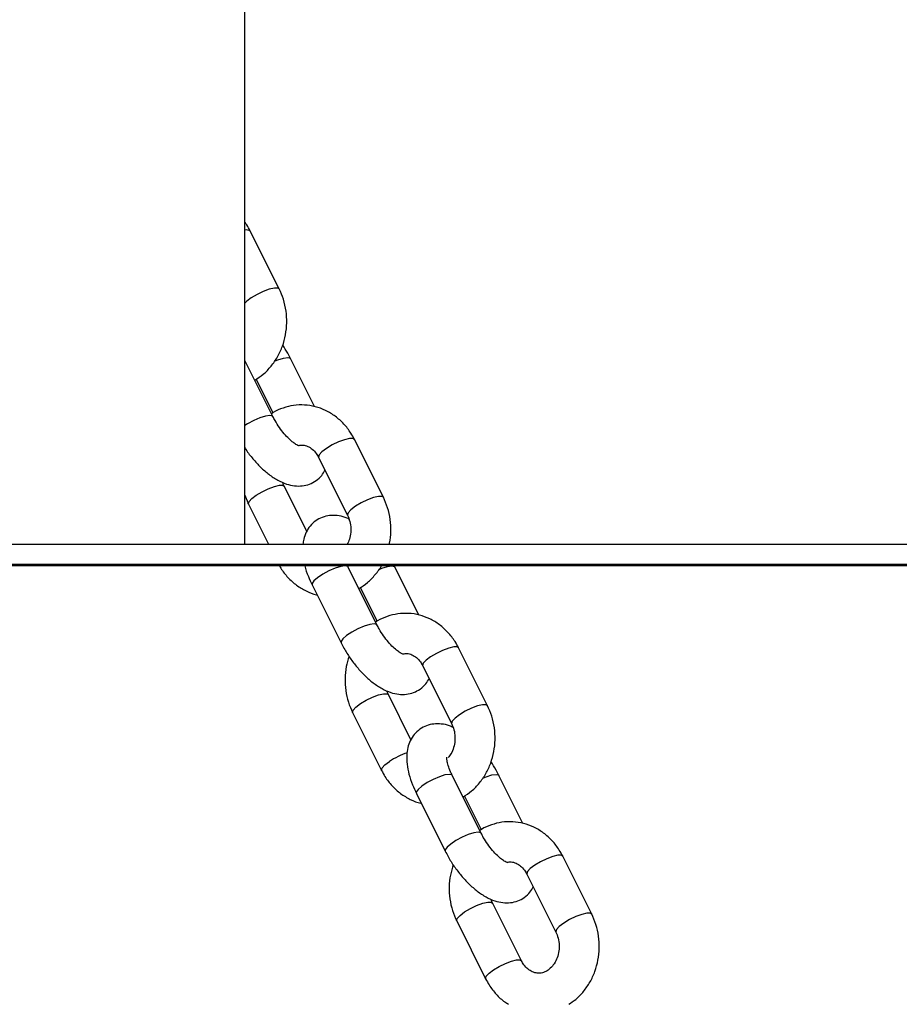
# Model space of a CAD drawing. Units: millimetres. Extents: x 0 to 59.4, y 0 to 42.1.
# Drawn here: x 27.5 to 27.8, y 4.8 to 5.1 of the extents above; entities that cross this region are included whole.
import ezdxf

# ---------------------------------------------------------------- set-up
doc = ezdxf.new("R2010")
doc.units = ezdxf.units.MM
doc.layers.add('LE_NORM', color=179, linetype='Continuous', lineweight=50)
doc.styles.add('SLDTEXTSTYLE0', font='TXT', dxfattribs={"width": 0.605})
doc.dimstyles.new('SLDDIMSTYLE1', dxfattribs={"dimtxt": 0.35, "dimasz": 0.3, "dimexe": 0, "dimexo": 0.0625, "dimgap": 0.08750000000000001, "dimtad": 1, "dimdec": 0, "dimlfac": 50, "dimrnd": 1e-09, "dimzin": 12, "dimdsep": 46, "dimtxsty": 'SLDTEXTSTYLE0', "dimsah": 1, "dimcen": 0.09, "dimadec": 0, "dimazin": 3, "dimtfac": 1, "dimtofl": 0, "dimtmove": 0, "dimatfit": 3, "dimfxl": 0, "dimfrac": 2, "dimtolj": 1, "dimtzin": 12, "dimarcsym": 0})

# ---------------------------------------------------------------- blocks, each defined once
blk = doc.blocks.new('_D_1')
at = {"layer": 'LE_NORM'}
for p, q in [((26.11079021080923, 11.17498149154829), (29.85887380802815, 11.17498149154829)), ((29.75981380802815, 11.17498149154829), (29.75981380802815, 4.950381491834023)), ((26.83625633125349, 4.950381491834023), (29.85887380802815, 4.950381491834023))]:
    blk.add_line(p, q, dxfattribs=at)
for points in [[(29.75981380802815, 11.17498149154829), (29.65981380802815, 10.87498149154829), (29.85981380802815, 10.87498149154829)], [(29.75981380802815, 4.950381491834023), (29.85981380802815, 5.250381491834023), (29.65981380802815, 5.250381491834023)]]:
    blk.add_solid(points, dxfattribs=at)
at = {"layer": 'LE_NORM', "insert": (29.30864012239103, 7.733827346208972), "char_height": 0.35, "attachment_point": 1, "rotation": 90.00000000000041, "style": 'SLDTEXTSTYLE0'}
blk.add_mtext('311', dxfattribs=at)

msp = doc.modelspace()

# ---------------------------------------------------------------- linework, layer by layer
at = {"color": 7, "linetype": 'Continuous', "lineweight": 25}
for p, q in [((27.55538998030749, 4.956681491834033), (27.55538998030749, 6.530681491834033)), ((27.56567262612202, 5.033065883696413), (27.55701237208412, 5.050386391772198)), ((27.56376108338927, 4.994888969159512), (27.55538998030749, 5.011631175323085)), ((27.57627924031222, 4.997852655313677), (27.56910082935172, 5.012209477234665)), ((27.55876643591933, 5.006045448369447), (27.56379347424192, 4.995991371724278)), ((27.59684954065826, 4.970712054623934), (27.58818928662036, 4.988032562699718)), ((27.57745616032836, 4.982665999553718), (27.58611641436626, 4.965345491477933)), ((27.57393269767739, 4.960545740586183), (27.56718928662092, 4.97403256269912)), ((27.55538998030749, 4.971308241176545), (27.55645616032829, 4.968665999552066)), ((27.55645616032892, 4.968665999553122), (27.56244841418847, 4.956681491834033)), ((27.27168998030747, 4.956681491834035), (27.77168998030749, 4.956681491834033)), ((27.27168998030749, 4.95068149183403), (27.77168998030748, 4.950681491834031)), ((27.58627774388928, 4.949855648163219), (27.58589122461543, 4.950681491834031)), ((27.59493799792551, 4.932535140087032), (27.58627774388762, 4.94985564816282)), ((27.60027774388963, 4.949855648162528), (27.59983835293549, 4.950681491834031)), ((27.60745615484846, 4.935498826241198), (27.60027774388796, 4.949855648162186)), ((27.57554461759562, 4.94448908501682), (27.58420487163351, 4.927168576941033)), ((27.58994335045558, 4.943691619296967), (27.59497038877816, 4.933637542651798)), ((27.6280264551945, 4.908358225551454), (27.6193662011566, 4.925678733627239)), ((27.6086330748646, 4.920312170481238), (27.6172933289025, 4.902991662405453)), ((27.60510961221363, 4.898191911513703), (27.59836620115716, 4.91167873362664)), ((27.58763307486516, 4.906312170480642), (27.59629332890306, 4.888991662404848)), ((27.62611491246175, 4.870181311014553), (27.61745465842386, 4.88750181909034)), ((27.63863306938465, 4.873144997168805), (27.6314546584242, 4.887501819089706)), ((27.60672153213186, 4.88213525594434), (27.61538178616976, 4.864814747868554)), ((27.62112026499182, 4.881337790224487), (27.62614730331443, 4.871283713579261)), ((27.65920336973095, 4.846004396479005), (27.65054311569308, 4.863324904554723)), ((27.63980998940109, 4.857958341408724), (27.64847024343894, 4.840637833333005)), ((27.63820336973122, 4.832004396478404), (27.62954311569339, 4.849324904554056)), ((27.6188099894014, 4.843958341408056), (27.62747024343922, 4.826637833332404))]:
    msp.add_line(p, q, dxfattribs=at)
at = {"color": 8, "linetype": 'Continuous', "lineweight": 25, "flags": 128}
for points in [[(27.56567254563234, 5.033066044579314), (27.56525864239758, 5.033337025382454), (27.56421675333158, 5.033337025382454), (27.56270317729305, 5.03298067833477), (27.56090047389025, 5.032310964952475), (27.55902607575862, 5.031408662553391), (27.55730606297602, 5.030382602123412)], [(27.55730606297602, 5.030382602123412), (27.55594789446869, 5.029356541693433), (27.55538998030749, 5.028807289589341)], [(27.56423223814796, 5.011413060472434), (27.56525310337237, 5.011824328991511), (27.56693682257095, 5.012345273524513), (27.5682342662074, 5.012526195662155), (27.56898894343091, 5.012345273524513), (27.56910083631839, 5.01220946330445)], [(27.56376098914567, 4.994889157514479), (27.56364919746679, 4.995024765448875), (27.56289452024328, 4.995205687586517), (27.56159707660684, 4.995024765448875), (27.55991335740825, 4.994503820915874), (27.55804644403191, 4.993705687586515), (27.55622151378374, 4.992726632119514), (27.55538998030749, 4.992202659944146)], [(27.58818928661992, 4.988032562699446), (27.58777530289568, 4.988303704385095), (27.58673341382967, 4.988303704385095), (27.58521983779115, 4.98794735733741), (27.58341713438835, 4.987277643955116), (27.58154273625672, 4.986375341556032), (27.57982272347411, 4.985349281126053)], [(27.57982272347411, 4.985349281126053), (27.57846455496679, 4.984323220696075), (27.57763204590116, 4.983420918296991), (27.57742560915708, 4.982751204914696), (27.57745616032792, 4.982665999553444)], [(27.55882272347418, 4.971349281125223), (27.56054273625679, 4.972375341555201), (27.56241713438842, 4.973277643954285), (27.56421983779121, 4.97394735733658), (27.56573341382974, 4.974303704384264), (27.56677530289574, 4.974303704384264), (27.5671918478439, 4.974027339355644)], [(27.55645590243342, 4.968666516336241), (27.55642560915714, 4.968751204913865), (27.55663204590123, 4.96942091829616), (27.55746455496685, 4.970323220695243), (27.55882272347418, 4.971349281125223)], [(27.59684946016858, 4.970712215506835), (27.59643555693382, 4.970983196309974), (27.59539366786782, 4.970983196309974), (27.59388009182929, 4.97062684926229), (27.59207738842649, 4.969957135879995), (27.59020299029487, 4.969054833480911), (27.58848297751225, 4.968028773050933)], [(27.58848297751225, 4.968028773050933), (27.58712480900493, 4.967002712620954), (27.5862922999393, 4.96610041022187), (27.58608586319522, 4.965430696839576), (27.58611392918716, 4.965350556738676)], [(27.58627774388921, 4.949855648163561), (27.58616585796679, 4.949991444452808), (27.58541118074328, 4.950172366590451), (27.58411373710683, 4.949991444452808), (27.58243001790824, 4.949470499919807), (27.58056310453191, 4.948672366590449), (27.57873817428373, 4.947693311123448), (27.57717534068472, 4.946651422057445), (27.5760631045319, 4.945672366590444), (27.57553561792017, 4.944874233261086), (27.57554461759721, 4.944489085017564)], [(27.5954091526842, 4.949059231399955), (27.59643001790861, 4.949470499919031), (27.59811373710719, 4.949991444452033), (27.59941118074364, 4.950172366589675), (27.60016585796715, 4.949991444452033), (27.60027775085463, 4.949855634231971)], [(27.59493790368191, 4.932535328441999), (27.59482611200303, 4.932670936376395), (27.59407143477952, 4.932851858514038), (27.59277399114308, 4.932670936376395), (27.59109027194449, 4.932149991843394), (27.58922335856816, 4.931351858514035), (27.58739842831998, 4.930372803047035), (27.58583559472097, 4.929330913981032), (27.58472335856815, 4.928351858514032), (27.58419587195641, 4.927553725184673), (27.58420494455446, 4.927168431178317)], [(27.61936620115616, 4.925678733626966), (27.61895221743192, 4.925949875312615), (27.61791032836591, 4.925949875312615), (27.61639675232739, 4.925593528264931), (27.61459404892459, 4.924923814882636), (27.61271965079296, 4.924021512483552), (27.61099963801035, 4.922995452053573)], [(27.61099963801035, 4.922995452053573), (27.60964146950303, 4.921969391623595), (27.6088089604374, 4.921067089224511), (27.60860252369331, 4.920397375842216), (27.60863307486416, 4.920312170480965)], [(27.58999963801042, 4.908995452052743), (27.59171965079303, 4.910021512482722), (27.59359404892465, 4.910923814881805), (27.59539675232746, 4.9115935282641), (27.59691032836598, 4.911949875311785), (27.59795221743199, 4.911949875311785), (27.59836876238014, 4.911673510283165)], [(27.58763281696967, 4.906312687263761), (27.58760252369339, 4.906397375841386), (27.58780896043746, 4.907067089223681), (27.5886414695031, 4.907969391622764), (27.58999963801042, 4.908995452052743)], [(27.62802637470482, 4.908358386434355), (27.62761247147006, 4.908629367237494), (27.62657058240406, 4.908629367237494), (27.62505700636553, 4.908273020189811), (27.62325430296273, 4.907603306807515), (27.6213799048311, 4.906701004408431), (27.61965989204849, 4.905674943978453)], [(27.61965989204849, 4.905674943978453), (27.61830172354117, 4.904648883548474), (27.61746921447554, 4.90374658114939), (27.61726277773146, 4.903076867767096), (27.6172908437234, 4.902996727666196)], [(27.59629311335091, 4.888992094203538), (27.59626277773202, 4.88907686776649), (27.59646921447611, 4.889746581148784), (27.59730172354173, 4.890648883547868), (27.59865989204905, 4.891674943977846)], [(27.61745465842545, 4.887501819091082), (27.61734277250303, 4.887637615380329), (27.61658809527951, 4.887818537517971), (27.61529065164307, 4.887637615380329), (27.61360693244448, 4.887116670847328), (27.61174001906815, 4.886318537517969), (27.60991508881997, 4.885339482050968), (27.60835225522096, 4.884297592984965), (27.60724001906815, 4.883318537517964), (27.6067125324564, 4.882520404188607), (27.60672153213345, 4.882135255945084)], [(27.62658606722044, 4.886705402327475), (27.62760693244485, 4.887116670846552), (27.62929065164343, 4.887637615379554), (27.63058809527988, 4.887818537517196), (27.63134277250339, 4.887637615379553), (27.63145466539087, 4.887501805159491)], [(27.62611481821815, 4.87018149936952), (27.62600302653928, 4.870317107303915), (27.62524834931576, 4.870498029441558), (27.62395090567932, 4.870317107303915), (27.62226718648073, 4.869796162770914), (27.6204002731044, 4.868998029441556), (27.61857534285621, 4.868018973974555), (27.61701250925721, 4.866977084908553), (27.61590027310439, 4.865998029441552), (27.61537278649265, 4.865199896112193), (27.6153818590907, 4.864814602105838)], [(27.65054311569241, 4.863324904554373), (27.65012913196814, 4.86359604624008), (27.64908724290214, 4.86359604624008), (27.64757366686361, 4.863239699192397), (27.64577096346081, 4.862569985810101), (27.64389656532919, 4.861667683411017), (27.64217655254657, 4.860641622981039)], [(27.64217655254657, 4.860641622981039), (27.64081838403925, 4.859615562551061), (27.63998587497363, 4.858713260151978), (27.63977943822954, 4.858043546769683), (27.63980998940041, 4.857958341408374)], [(27.62117655254682, 4.846641622980343), (27.62289656532943, 4.84766768341032), (27.62477096346106, 4.848569985809404), (27.62657366686386, 4.849239699191699), (27.62808724290239, 4.849596046239382), (27.62912913196839, 4.849596046239382), (27.62954567691656, 4.849319681210747)], [(27.61880973150608, 4.843958858191348), (27.61877943822979, 4.844043546768986), (27.61898587497388, 4.844713260151281), (27.6198183840395, 4.845615562550364), (27.62117655254682, 4.846641622980343)], [(27.65920328924121, 4.846004557361994), (27.6587893860065, 4.846275538165045), (27.65774749694051, 4.846275538165045), (27.65623392090198, 4.845919191117361), (27.65443121749918, 4.845249477735067), (27.65255681936755, 4.844347175335983), (27.65083680658494, 4.843321114906005)], [(27.65083680658494, 4.843321114906005), (27.64947863807762, 4.842295054476027), (27.64864612901199, 4.841392752076943), (27.64843969226791, 4.840723038694649), (27.64846775825982, 4.840642898593832)], [(27.62983680658522, 4.829321114905404), (27.63155681936783, 4.830347175335382), (27.63343121749945, 4.831249477734466), (27.63523392090225, 4.831919191116761), (27.63674749694078, 4.832275538164444), (27.63778938600678, 4.832275538164444), (27.6381965786584, 4.83201734172615)], [(27.62747002788704, 4.826638265131176), (27.62743969226819, 4.826723038694047), (27.62764612901227, 4.827392752076342), (27.62847863807789, 4.828295054475426), (27.62983680658522, 4.829321114905404)]]:
    msp.add_lwpolyline(points, dxfattribs=at)
at = {"color": 8, "linetype": 'Continuous', "lineweight": 25}
for centre, radius, start, end in [((27.55593584598169, 5.0487567157213), 0.001953139134381478, 56.55217660634616, 106.2292437104097), ((27.61092953555561, 4.873099240776341), 0.02226209561582884, 108.1618389029459, 123.4456027878904)]:
    msp.add_arc(centre, radius, start, end, dxfattribs=at)
at = {"color": 7, "linetype": 'Continuous', "lineweight": 25}
for points, knots in [([(27.55701237208356, 5.050386391771564), (27.55669136959915, 5.051021698457041), (27.55622556225854, 5.051943593246031), (27.55558813606804, 5.052734807893747), (27.55538998030749, 5.052980771650207)], [0, 0, 0, 0, 0.6891314421821622, 0.9999999999999999, 0.9999999999999999, 0.9999999999999999, 0.9999999999999999]), ([(27.55833531220735, 5.005740511523346), (27.55921482879402, 5.006314179638711), (27.56101813518314, 5.007490393246679), (27.56331836627248, 5.009893063532858), (27.56525871448655, 5.012711310669), (27.56671702181953, 5.015886701178364), (27.56765003636785, 5.019309051249315), (27.5680232197718, 5.022878403783252), (27.56780598070522, 5.02647338835525), (27.56705883466444, 5.02993551093243), (27.56612547953991, 5.03204323814082), (27.56567262612205, 5.033065883696749)], [0, 0, 0, 0, 0.1047475946006838, 0.2147679867006264, 0.3257759666601384, 0.437750973869274, 0.5505511078166061, 0.664001968356385, 0.7779525098518959, 0.8922650530385727, 1, 1, 1, 1]), ([(27.56910082935339, 5.012209477235007), (27.5688233904098, 5.012749046815382), (27.56811438914408, 5.014127928635173), (27.56724629845485, 5.015450856785541), (27.56671789991486, 5.016256110558952)], [0, 0, 0, 0, 0.3913095180666115, 1, 1, 1, 1]), ([(27.5881892866198, 4.988032562699084), (27.58785335640479, 4.988655668083979), (27.58695935722319, 4.990313916372597), (27.58508623326887, 4.992712760657689), (27.58252601941016, 4.995026937111573), (27.57961922387398, 4.996783930869041), (27.57648447147379, 4.99792981668074), (27.57323508319271, 4.998429557176693), (27.56997339321792, 4.998296141606868), (27.56683699327344, 4.997490949907295), (27.56460209001999, 4.996589056847902), (27.56354104256425, 4.995816535885102), (27.56336235052994, 4.99568643487817)], [0, 0, 0, 0, 0.0699893428190027, 0.1862601588186752, 0.3023151976123382, 0.4174077893799207, 0.5312668968223531, 0.643874364531014, 0.7554945067759279, 0.8665657792021875, 0.9775282130572623, 1, 1, 1, 1]), ([(27.57164457375346, 4.986077852788375), (27.57163381760343, 4.986078923849075), (27.57160860185863, 4.986081434746865), (27.57093661018571, 4.986377417868188), (27.56990564697676, 4.987068556009326), (27.56859147561669, 4.988192031595025), (27.56714191331283, 4.989727962788669), (27.56569307344565, 4.991596334057945), (27.56454878420796, 4.993378956164351), (27.5639729911715, 4.994482744490341), (27.56376108338958, 4.994888969159729)], [0, 0, 0, 0, 0.0872901638894941, 0.2046351613788795, 0.3293091486573119, 0.4642531637165523, 0.6081171186319602, 0.7580318944125571, 0.910949036712644, 1, 1, 1, 1]), ([(27.55541088653583, 4.985475772690221), (27.55551402634273, 4.985308952962702), (27.55622436427491, 4.984160042722754), (27.55780224814732, 4.982187887344748), (27.56009467114073, 4.979672681979518), (27.56259862729697, 4.977496800195203), (27.56517937185625, 4.9757854380539), (27.56774097833177, 4.97463938747613), (27.57019557583329, 4.974070777294243), (27.57253869612281, 4.974049871769406), (27.57475329024959, 4.974568774355008), (27.57676765579929, 4.975643145648958), (27.57838287110482, 4.977102963531484), (27.57906762187202, 4.97829893895099), (27.57937300331007, 4.978832313590303)], [0, 0, 0, 0, 0.01712943931407782, 0.1179727873032925, 0.2196701283002175, 0.3235539447015074, 0.431565880987225, 0.531519365031595, 0.620394977959829, 0.7016019238861962, 0.7791054241216777, 0.8554220010998166, 0.9355218871907728, 1, 1, 1, 1]), ([(27.57161201886215, 4.986243810935973), (27.57198610685803, 4.986295588498478), (27.57285511852774, 4.986415868503559), (27.57418265361993, 4.986035098563923), (27.57556888711927, 4.985190777847134), (27.57668996776766, 4.984027652391336), (27.57723083082444, 4.983066447917813), (27.57745616032797, 4.982665999552744)], [0, 0, 0, 0, 0.1826124673136813, 0.4242113269539057, 0.6435117614836039, 0.8514830754405386, 0.9999999999999999, 0.9999999999999999, 0.9999999999999999, 0.9999999999999999]), ([(27.56718928662016, 4.97403256269831), (27.56705217411646, 4.974298615434803), (27.56686751421059, 4.974656929023621), (27.56676988764145, 4.975073781428884), (27.56674475013409, 4.975181115226439)], [0, 0, 0, 0, 0.7425136662280477, 1, 1, 1, 1]), ([(27.59865309402828, 4.956681491834033), (27.59867984739782, 4.956777394542121), (27.59902481839933, 4.958014010857046), (27.59916299177534, 4.960535386183476), (27.59899287315899, 4.964116654904012), (27.59823341837468, 4.967582360318306), (27.59730163263045, 4.96968963071045), (27.5968495406583, 4.970712054624269)], [0, 0, 0, 0, 0.02078077126372114, 0.2679574048906179, 0.516222698893801, 0.7652766899501758, 1, 1, 1, 1]), ([(27.58656095085253, 4.964196938950023), (27.58619154283507, 4.964371294088863), (27.58505848144794, 4.964906082361253), (27.5831067031218, 4.965292417949777), (27.58076732339555, 4.9653320698101), (27.57855416187545, 4.964807387976615), (27.57653068926744, 4.963738771917964), (27.57485891067516, 4.96217727937192), (27.57366471507135, 4.960259536693499), (27.57297498497344, 4.958405516713429), (27.57284213741198, 4.957181003430854), (27.57278794535175, 4.956681491834033)], [0, 0, 0, 0, 0.06551536180824245, 0.2009510438844039, 0.3247006051931439, 0.442806563306173, 0.5591037939673426, 0.68116633001741, 0.7987397317543549, 0.9179005737230371, 1, 1, 1, 1]), ([(27.58611641436651, 4.965345491477828), (27.58624238840641, 4.965072779367826), (27.58665250923223, 4.964184938382), (27.58708472531729, 4.96246398823839), (27.5871514016949, 4.96026424496035), (27.58680818471205, 4.958243626384905), (27.58628781323299, 4.957159852641775), (27.58605812938741, 4.956681491834033)], [0, 0, 0, 0, 0.1052132835069541, 0.3425321499289953, 0.5789644197687317, 0.8141614691040786, 1, 1, 1, 1]), ([(27.56549255685822, 4.950681491834031), (27.56570945538516, 4.950284067465391), (27.56648946330382, 4.948854854648782), (27.56822475607075, 4.946671976978877), (27.57077629371613, 4.944337849678651), (27.57369467482156, 4.942639925915078), (27.57582445237259, 4.941705494303764), (27.57697009992341, 4.941533843325114), (27.57702646067272, 4.94152539886262)], [0, 0, 0, 0, 0.08747897075386261, 0.3145908405486018, 0.5412812325692287, 0.7660916761111685, 0.9884927538200444, 1, 1, 1, 1]), ([(27.57325122022346, 4.950681491834031), (27.57328073505876, 4.95052140259054), (27.57349915425588, 4.94933669111693), (27.5742635113422, 4.947249138217631), (27.57514968674699, 4.945339935719837), (27.57554461759719, 4.94448908501739)], [0, 0, 0, 0, 0.07970802869772259, 0.589864840872747, 0.9999999999999999, 0.9999999999999999, 0.9999999999999999, 0.9999999999999999]), ([(27.58951222674359, 4.943386682450867), (27.59039429106685, 4.943958880341397), (27.59220282117741, 4.945132079491336), (27.59446223703482, 4.947558303063189), (27.59591727237631, 4.949448714688558), (27.59643365181098, 4.950588730554374), (27.59647566878512, 4.950681491834031)], [0, 0, 0, 0, 0.3121123921472065, 0.6399359368709978, 0.9707021592809045, 0.9999999999999999, 0.9999999999999999, 0.9999999999999999, 0.9999999999999999]), ([(27.61936620115604, 4.925678733626604), (27.61903027094103, 4.926301839011498), (27.61813627175944, 4.927960087300117), (27.61626314780512, 4.93035893158521), (27.61370293394639, 4.932673108039093), (27.61079613841022, 4.934430101796561), (27.60766138601003, 4.93557598760826), (27.60441199772896, 4.936075728104213), (27.60115030775416, 4.935942312534388), (27.59801390780968, 4.935137120834816), (27.59577900455623, 4.934235227775423), (27.5947179571005, 4.933462706812622), (27.59453926506619, 4.933332605805691)], [0, 0, 0, 0, 0.0699893428190027, 0.1862601588186752, 0.3023151976123382, 0.4174077893799207, 0.5312668968223531, 0.643874364531014, 0.7554945067759279, 0.8665657792021875, 0.9775282130572623, 1, 1, 1, 1]), ([(27.6028214882897, 4.923724023715895), (27.60281073213968, 4.923725094776596), (27.60278551639487, 4.923727605674385), (27.60211352472196, 4.924023588795708), (27.60108256151299, 4.924714726936846), (27.59976839015293, 4.925838202522546), (27.59831882784908, 4.927374133716189), (27.59686998798189, 4.929242504985465), (27.5957256987442, 4.931025127091872), (27.59514990570774, 4.932128915417861), (27.59493799792582, 4.932535140087249)], [0, 0, 0, 0, 0.08729016388949408, 0.2046351613788794, 0.3293091486573118, 0.4642531637165521, 0.6081171186319602, 0.7580318944125571, 0.9109490367126438, 1, 1, 1, 1]), ([(27.58420487163371, 4.92716857694147), (27.5844844047672, 4.92663031584366), (27.58528773266895, 4.925083450350757), (27.58686151990085, 4.922591296538956), (27.58896253090315, 4.919824994173859), (27.59127616022785, 4.917321345976231), (27.59377424667859, 4.915142265280732), (27.59635661140853, 4.913431786110827), (27.59891781875447, 4.91228551801276), (27.6013725074521, 4.911716957531543), (27.60371560647933, 4.911696040419038), (27.60593020586332, 4.912214945869744), (27.60794457003212, 4.913289316411119), (27.60955978570112, 4.914749134491742), (27.61024453642679, 4.915945109888607), (27.61054991784631, 4.916478484517823)], [0, 0, 0, 0, 0.0473093740880549, 0.1359586241053763, 0.2246099975737335, 0.3140121161787356, 0.4053363650136114, 0.5002896434760605, 0.5881587376718286, 0.6662892768797564, 0.7376782919718874, 0.8058116084620879, 0.8729015008785833, 0.943317299820341, 1, 1, 1, 1]), ([(27.58658780107207, 4.923121943617741), (27.58627533773694, 4.922108339244404), (27.58561374381297, 4.919962185058242), (27.5852908088354, 4.916496448641751), (27.58549748316138, 4.91290552593424), (27.58624738891015, 4.909442342322268), (27.58718039216833, 4.907334750397376), (27.58763307486453, 4.906312170479586)], [0, 0, 0, 0, 0.1842805365612941, 0.3901862061492822, 0.5969987630123262, 0.8044683285596217, 1, 1, 1, 1]), ([(27.60278893339838, 4.923889981863494), (27.60316302139427, 4.923941759425999), (27.60403203306399, 4.92406203943108), (27.60535956815616, 4.923681269491443), (27.60674580165551, 4.922836948774654), (27.60786688230391, 4.921673823318856), (27.60840774536068, 4.920712618845333), (27.60863307486422, 4.920312170480264)], [0, 0, 0, 0, 0.1826124673136813, 0.4242113269539055, 0.6435117614836038, 0.8514830754405381, 1, 1, 1, 1]), ([(27.59836620115641, 4.911678733625829), (27.5982290886527, 4.911944786362323), (27.59804442874684, 4.912303099951141), (27.59794680217769, 4.912719952356404), (27.59792166467032, 4.91282728615396)], [0, 0, 0, 0, 0.7425136662280477, 1, 1, 1, 1]), ([(27.62068914127984, 4.881032853378386), (27.6215686578665, 4.881606521493752), (27.62337196425562, 4.882782735101721), (27.62567219534496, 4.885185405387898), (27.62761254355903, 4.88800365252404), (27.62907085089201, 4.891179043033405), (27.63000386544033, 4.894601393104355), (27.63037704884428, 4.898170745638293), (27.6301598097777, 4.901765730210291), (27.62941266373693, 4.90522785278747), (27.62847930861238, 4.907335579995861), (27.62802645519453, 4.908358225551789)], [0, 0, 0, 0, 0.1047475946006829, 0.2147679867006255, 0.3257759666601379, 0.4377509738692731, 0.5505511078166055, 0.6640019683563846, 0.7779525098518953, 0.8922650530385727, 1, 1, 1, 1]), ([(27.61773786538878, 4.901843109877544), (27.6173684569325, 4.902017465088231), (27.61623539419944, 4.902552253580998), (27.61428363371026, 4.902938586248999), (27.61194418571079, 4.902978249287981), (27.60973126053794, 4.90245352875638), (27.60770691307032, 4.901385055942127), (27.6060385050123, 4.899823011524507), (27.6048319971586, 4.89790728478191), (27.60409119356607, 4.8957812247626), (27.60377029898161, 4.893424963512997), (27.60387583996337, 4.890775762726764), (27.60445594494142, 4.887837200824033), (27.60542088604323, 4.884899150935444), (27.60632057767379, 4.882987290968721), (27.60672153213343, 4.882135255944911)], [0, 0, 0, 0, 0.04010953409119394, 0.1230253870677544, 0.1987868132598642, 0.2710931368847535, 0.3422921291389578, 0.4170207319556285, 0.4890010161978071, 0.5619531562969213, 0.6400420955449673, 0.7269521250039261, 0.822872579948476, 0.9210618098668925, 1, 1, 1, 1]), ([(27.61729332890276, 4.902991662405348), (27.61741935179413, 4.902718892410845), (27.61782963166074, 4.901830862976356), (27.61825949107001, 4.900112705276215), (27.61833611743543, 4.897901172180226), (27.61793069956557, 4.895773774130074), (27.61720736941947, 4.894008853557711), (27.6165416789497, 4.893191939739835), (27.61625929995571, 4.892845413369789)], [0, 0, 0, 0, 0.08611309278344445, 0.2803496081956093, 0.4738604778413024, 0.6663603662272433, 0.8584735272370145, 1, 1, 1, 1]), ([(27.61745465842552, 4.88750181909074), (27.61728423184383, 4.887856259708928), (27.61679184486866, 4.888880289775902), (27.61621459670883, 4.890463503139574), (27.61587313294477, 4.891908730834229), (27.61581495792234, 4.892833395468508), (27.61583258581772, 4.892940446981826), (27.61584113870707, 4.892992387371067)], [0, 0, 0, 0, 0.1307586135601244, 0.3777804939117282, 0.6153587621641898, 0.8133756824911118, 1, 1, 1, 1]), ([(27.63145465842587, 4.887501819090049), (27.63117721948228, 4.888041388670423), (27.63046821821656, 4.889420270490215), (27.62960012752733, 4.890743198640582), (27.62907172898734, 4.891548452413992)], [0, 0, 0, 0, 0.3913095180666151, 1, 1, 1, 1]), ([(27.59629332890307, 4.888991662404687), (27.5966292371685, 4.888368429593017), (27.59752317793646, 4.886709842188035), (27.59939696402407, 4.884314841874275), (27.60195446253512, 4.88198490164856), (27.60487123884848, 4.880285850635293), (27.60700137006333, 4.879351667447096), (27.60814701460757, 4.879180014356532), (27.60820337520896, 4.87917156979014)], [0, 0, 0, 0, 0.1302956165790357, 0.3467511089533798, 0.5628048998261569, 0.7770669517908775, 0.9890326884279266, 1, 1, 1, 1]), ([(27.65054311569249, 4.863324904554129), (27.65020718547748, 4.863948009939024), (27.64931318629589, 4.865606258227645), (27.64744006234158, 4.868005102512743), (27.64487984848287, 4.870319278966637), (27.64197305294669, 4.872076272724113), (27.63883830054651, 4.873222158535824), (27.63558891226544, 4.873721899031787), (27.63232722229064, 4.873588483461972), (27.62919082234615, 4.872783291762415), (27.62695591909263, 4.871881398702985), (27.62589487163683, 4.871108877740135), (27.62571617960245, 4.870978776733156)], [0, 0, 0, 0, 0.06998934281840459, 0.1862601588170924, 0.3023151976097425, 0.4174077893763783, 0.5312668968178489, 0.6438743645256099, 0.7554945067695991, 0.8665657791949609, 0.9775282130490877, 1, 1, 1, 1]), ([(27.63399840282595, 4.861370194643415), (27.63398764667592, 4.861371265704117), (27.63396243093111, 4.861373776601906), (27.6332904392582, 4.861669759723229), (27.63225947604923, 4.862360897864366), (27.63094530468917, 4.863484373450066), (27.62949574238531, 4.86502030464371), (27.62804690251813, 4.866888675912986), (27.62690261328045, 4.868671298019392), (27.62632682024399, 4.869775086345381), (27.62611491246206, 4.870181311014769)], [0, 0, 0, 0, 0.0872901638894941, 0.2046351613788795, 0.329309148657312, 0.4642531637165522, 0.6081171186319598, 0.7580318944125571, 0.910949036712644, 1, 1, 1, 1]), ([(27.61538178616996, 4.864814747868991), (27.61566131930343, 4.864276486771181), (27.6164646472052, 4.862729621278277), (27.61803843443709, 4.860237467466477), (27.62013944543939, 4.857471165101379), (27.62245307476409, 4.854967516903751), (27.62495116121483, 4.852788436208252), (27.62753352594477, 4.851077957038348), (27.63009473329071, 4.849931688940281), (27.63254942198834, 4.849363128459064), (27.63489252101558, 4.849342211346558), (27.63710712039956, 4.849861116797265), (27.63912148456836, 4.850935487338639), (27.64073670023742, 4.852395305419321), (27.64142145096312, 4.853591280816255), (27.64172683238268, 4.854124655445539)], [0, 0, 0, 0, 0.04730937408771678, 0.1359586241044041, 0.2246099975721274, 0.3140121161764904, 0.405336365010713, 0.5002896434724832, 0.588158737667623, 0.666289276874992, 0.7376782919666126, 0.8058116084563258, 0.8729015008723414, 0.9433172998135956, 1, 1, 1, 1]), ([(27.63396584793463, 4.861536152791057), (27.63433993593057, 4.861587930353572), (27.63520894760035, 4.861708210358666), (27.63653648269259, 4.86132744041902), (27.63792271619194, 4.860483119702226), (27.63904379684033, 4.859319994246425), (27.63958465989711, 4.858358789772895), (27.63980998940064, 4.857958341407819)], [0, 0, 0, 0, 0.1826124673376347, 0.4242113269702587, 0.6435117614930376, 0.8514830754434062, 1, 1, 1, 1]), ([(27.61776471560843, 4.860768114545076), (27.61745225227333, 4.859754510171837), (27.61679065834939, 4.857608355985777), (27.61646772337182, 4.854142619569388), (27.61667439769778, 4.850551696861878), (27.61742430344655, 4.847088513249889), (27.61835730670473, 4.844980921324985), (27.61880998940094, 4.843958341407181)], [0, 0, 0, 0, 0.1842805365462255, 0.3901862061374271, 0.5969987630036891, 0.8044683285542, 1, 1, 1, 1]), ([(27.62954311569282, 4.849324904553413), (27.6294060031891, 4.849590957289905), (27.62922134328327, 4.849949270878677), (27.62912371671413, 4.850366123283885), (27.62909857920678, 4.850473457081386)], [0, 0, 0, 0, 0.7425136663228852, 1, 1, 1, 1]), ([(27.65233727362508, 4.819012319989976), (27.65305375224199, 4.81948336830137), (27.65469171190441, 4.820560243611948), (27.65684694761246, 4.822834649613554), (27.65879004514937, 4.825648989053393), (27.66024760628831, 4.8288254401511), (27.66118082301767, 4.83224750285602), (27.66155395176655, 4.835816933072913), (27.66133672743394, 4.839411896703115), (27.66058957754439, 4.842874024750769), (27.65965622291055, 4.84498175126175), (27.65920336973076, 4.846004396479342)], [0, 0, 0, 0, 0.08721900135950368, 0.1993935375744048, 0.3125749981240132, 0.4267424198319427, 0.5417511238458911, 0.6574232953527113, 0.7736049313178425, 0.8901556567857618, 1, 1, 1, 1]), ([(27.648470243439, 4.840637833332877), (27.64859625855714, 4.840365079442432), (27.64900651311725, 4.839477102436287), (27.64943674751978, 4.837758167849886), (27.64951179064735, 4.83554991480153), (27.64911220944155, 4.83341042473624), (27.64829624366708, 4.831517581752675), (27.64716083917822, 4.830003533618924), (27.64582693500394, 4.828947151066333), (27.6443922706038, 4.828364599489825), (27.642936476372, 4.828257443065548), (27.64147658473666, 4.828625620573753), (27.6400907140338, 4.829481976633383), (27.6389695505795, 4.830642355104932), (27.63842869579036, 4.83160383384914), (27.63820336973118, 4.832004396478457)], [0, 0, 0, 0, 0.03552710761843666, 0.1156619786749447, 0.1954974748698079, 0.2749158772308209, 0.3541747300428916, 0.4338370833471492, 0.5151145084611924, 0.6002697468489082, 0.6927530301098554, 0.7835673801969637, 0.8659999979055136, 0.9441741239826712, 1, 1, 1, 1]), ([(27.62747024343922, 4.826637833332362), (27.62780569055417, 4.826013862464667), (27.62869840407866, 4.82435331089733), (27.63058610128761, 4.821980574870791), (27.63258285681628, 4.820047070175347), (27.6339523301946, 4.819262932735903), (27.63433563310165, 4.819043459933563)], [0, 0, 0, 0, 0.2014526716517652, 0.5361188590293309, 0.8701639676415528, 1, 1, 1, 1])]:
    msp.add_open_spline(points, degree=3, knots=knots, dxfattribs=at)

# ---------------------------------------------------------------- dimensions: what is measured, and where the dimension line sits
at = {"layer": 'LE_NORM'}
dim = msp.add_linear_dim(base=(29.75981380802814, 4.950381491834023), p1=(26.01173021080923, 11.17498149154829), p2=(26.73719633125349, 4.950381491834023), angle=90.0000000000002, dimstyle='SLDDIMSTYLE1', dxfattribs=at)
dim.commit()
dim.dimension.update_dxf_attribs({"geometry": '_D_1', "text_midpoint": (29.75981380802814, 8.062681491691162), "dimtype": 160})

doc.saveas('drawing.dxf')
